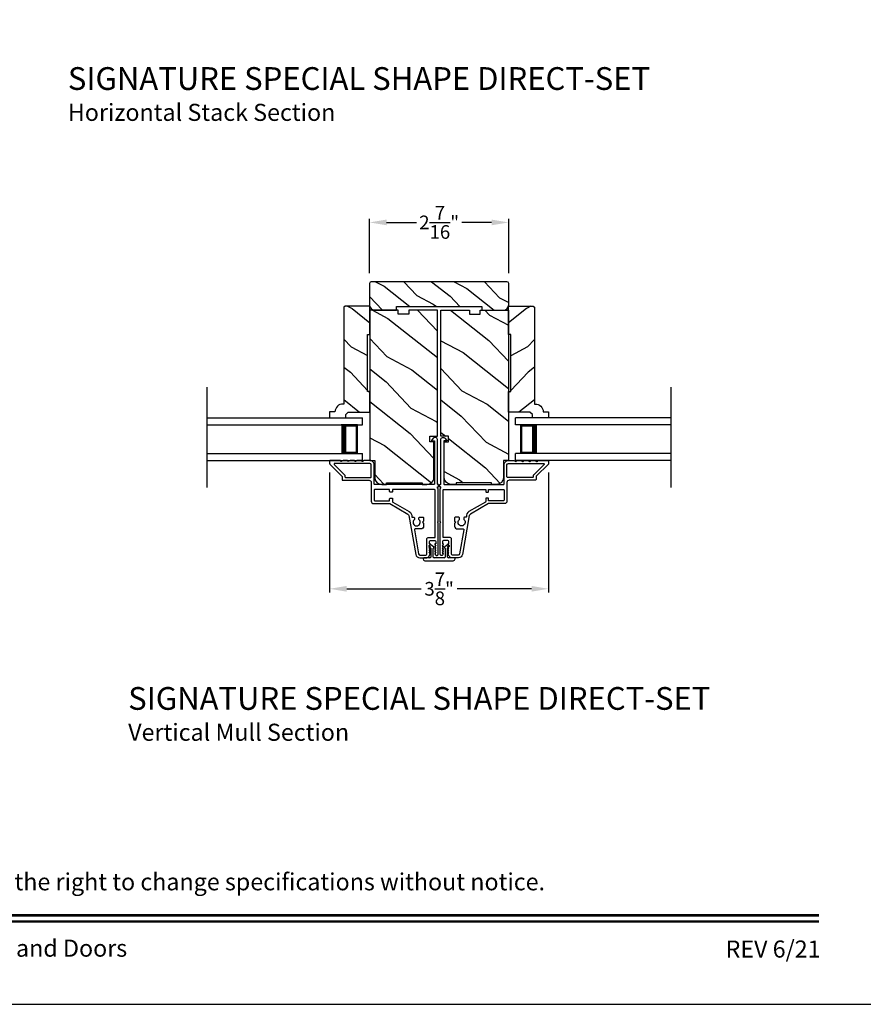
# Model space of a CAD drawing. Extents: x 204 to 340, y 44 to 88.
# Drawn here: x 223 to 237, y 44 to 61 of the extents above; entities that cross this region are included whole.
import ezdxf
from ezdxf.enums import TextEntityAlignment as Align

# ---------------------------------------------------------------- set-up
doc = ezdxf.new("R2010")
doc.units = 0
doc.header["$LTSCALE"] = 4
doc.header["$MEASUREMENT"] = 0
doc.header["$PDMODE"] = 3
doc.layers.get('0').update_dxf_attribs({"linetype": 'CONTINUOUS'})
doc.layers.get('DEFPOINTS').update_dxf_attribs({"color": 3, "linetype": 'CONTINUOUS'})
doc.layers.add('Dim', color=7, linetype='CONTINUOUS')
doc.styles.add('Arial', font='arial.ttf')
doc.styles.get("Standard").update_dxf_attribs({"font": 'arial.ttf'})
doc.dimstyles.get("Standard").update_dxf_attribs({"dimtxt": 0.24, "dimasz": 0.3, "dimexe": 0.0625, "dimexo": 0.18, "dimgap": 0.09, "dimtad": 0, "dimdec": 4, "dimzin": 0, "dimdsep": 46, "dimlunit": 4, "dimtxsty": 'Standard', "dimcen": 0, "dimadec": 0, "dimazin": 0, "dimtfac": 1, "dimtdec": 4, "dimtofl": 0, "dimtmove": 2, "dimatfit": 3, "dimfxl": 1, "dimtolj": 1, "dimtzin": 0, "dimarcsym": 0})

# ---------------------------------------------------------------- blocks, each defined once
blk = doc.blocks.new('A$C213E3FBD')
for p, q in [((0.102, 0.264), (0.101, 0.263)), ((0.103, 0.251), (0.133, 0.221)), ((0.133, 0.221), (0.133, 0.065)), ((0.186, 0.238), (0.153, 0.27)), ((0.178, 0.216), (0.186, 0.224)), ((0.178, 0.065), (0.178, 0.216)), ((0.41, 0.27), (0.377, 0.238)), ((0.377, 0.224), (0.385, 0.216)), ((0.385, 0.216), (0.385, 0.065)), ((0.43, 0.221), (0.46, 0.251)), ((0.43, 0.065), (0.43, 0.221)), ((0.462, 0.263), (0.461, 0.264)), ((0, 0.04), (0, 0.032)), ((0.118, 0.05), (0.01, 0.05)), ((0.37, 0.05), (0.193, 0.05)), ((0.553, 0.05), (0.445, 0.05)), ((0.563, 0.032), (0.563, 0.04)), ((0.032, 0), (0.531, 0))]:
    blk.add_line(p, q)
for centre, radius, start, end in [((0.11, 0.258), 0.01, 150, 225), ((0.13, 0.247), 0.0326, 45, 150), ((0.179, 0.231), 0.01, 315, 45), ((0.385, 0.231), 0.01, 135, 225), ((0.433, 0.247), 0.0326, 30, 135), ((0.453, 0.258), 0.01, 315, 30), ((0.01, 0.04), 0.01, 90, 180), ((0.032, 0.032), 0.032, 180, 270), ((0.118, 0.065), 0.015, 270, 0), ((0.193, 0.065), 0.015, 180, 270), ((0.37, 0.065), 0.015, 270, 0), ((0.445, 0.065), 0.015, 180, 270), ((0.531, 0.032), 0.032, 270, 0), ((0.553, 0.04), 0.01, 0, 90)]:
    blk.add_arc(centre, radius, start, end)
blk = doc.blocks.new('*D62')
at = {"layer": 'DEFPOINTS', "color": 0, "transparency": 16777216}
for p in [(231.094, 57.739), (228.649, 56.668), (231.094, 56.668)]:
    blk.add_point(p, dxfattribs=at)
at = {"layer": 'Dim', "color": 0, "lineweight": -2, "transparency": 16777216}
for p, q in [((228.649, 56.848), (228.649, 57.802)), ((231.094, 56.848), (231.094, 57.802)), ((228.949, 57.739), (229.473, 57.739)), ((230.794, 57.739), (230.27, 57.739))]:
    blk.add_line(p, q, dxfattribs=at)
at = {"layer": 'Dim', "color": 0, "transparency": 16777216}
for points in [[(228.949, 57.789), (228.949, 57.689), (228.649, 57.739)], [(230.794, 57.789), (230.794, 57.689), (231.094, 57.739)]]:
    blk.add_solid(points, dxfattribs=at)
at = {"layer": 'Dim', "color": 0, "transparency": 16777216, "insert": (229.872, 57.739), "char_height": 0.24, "attachment_point": 5}
blk.add_mtext('\\A1;2{\\H1x;\\S7/16;}"', dxfattribs=at)
blk = doc.blocks.new('*D63')
at = {"layer": 'DEFPOINTS', "color": 0, "transparency": 16777216}
for p in [(227.947, 53.523), (231.796, 53.523), (231.796, 51.301)]:
    blk.add_point(p, dxfattribs=at)
at = {"layer": 'Dim', "color": 0, "lineweight": -2, "transparency": 16777216}
for p, q in [((227.947, 53.343), (227.947, 51.239)), ((231.796, 53.343), (231.796, 51.239)), ((228.247, 51.301), (229.557, 51.301)), ((231.496, 51.301), (230.187, 51.301))]:
    blk.add_line(p, q, dxfattribs=at)
at = {"layer": 'Dim', "color": 0, "transparency": 16777216}
for points in [[(228.247, 51.351), (228.247, 51.251), (227.947, 51.301)], [(231.496, 51.351), (231.496, 51.251), (231.796, 51.301)]]:
    blk.add_solid(points, dxfattribs=at)
at = {"layer": 'Dim', "color": 0, "transparency": 16777216, "insert": (229.872, 51.301), "char_height": 0.24, "attachment_point": 5}
blk.add_mtext('\\A1;3{\\H1x;\\S7/8;}"', dxfattribs=at)
blk = doc.blocks.new('A$C70A11FCB')
for p, q in [((0, 0.75), (2.733, 0.75)), ((2.733, 0.625), (2.733, 0.75)), ((0, 0.625), (2.733, 0.625)), ((2.644, 0.625), (2.358, 0.625)), ((2.644, 0.125), (2.644, 0.625)), ((2.644, 0.625), (2.644, 0.625)), ((2.678, 0.625), (2.733, 0.625)), ((0, 0.125), (2.733, 0.125)), ((2.358, 0.125), (2.644, 0.125)), ((2.678, 0.125), (2.733, 0.125)), ((2.733, 0), (2.733, 0.125)), ((0, 0), (2.733, 0))]:
    blk.add_line(p, q)
for points, const_width in [([(2.403, 0.125), (2.403, 0.625)], 0.09), ([(2.644, 0.61), (2.403, 0.61)], 0.03), ([(2.628, 0.14), (2.628, 0.61)], 0.03), ([(2.644, 0.14), (2.403, 0.14)], 0.03)]:
    blk.add_lwpolyline(points, dxfattribs=dict(const_width=const_width))

msp = doc.modelspace()

# ---------------------------------------------------------------- hatches: boundary and pattern name
h = msp.add_hatch()
h.set_pattern_fill('WOOD2', color=256, scale=0.65, angle=115, style=0)
h.set_pattern_definition([(331.8699, (112.94945, -25.8552), (-2.00230578, 1.21789636), [0.325, -2.925]), (321.5651, (112.96136, -25.41933), (0.8638025, -0.31439734), [0.726722, -0.726722]), (313.4349, (113.25591, -25.28198), (1.13850298, -0.90349895), [0.4110964, -1.6443843])])
edge = h.paths.add_edge_path()
edge.add_line((229.12166, 56.19773), (229.12166, 56.26023))
edge.add_line((229.12166, 56.26023), (230.62166, 56.26023))
edge.add_line((230.62166, 56.26023), (230.62166, 56.19773))
edge.add_line((230.62166, 56.19773), (231.00016, 56.19773))
edge.add_arc((231.00016, 56.29173), 0.094, 270, 360)
edge.add_line((231.09416, 56.29173), (231.09416, 56.66773))
edge.add_arc((231.06416, 56.66773), 0.03, 0, 90)
edge.add_line((231.06416, 56.69773), (228.67916, 56.69773))
edge.add_arc((228.67916, 56.66773), 0.03, 90, 180)
edge.add_line((228.64916, 56.66773), (228.64916, 56.29173))
edge.add_arc((228.74316, 56.29173), 0.094, 180, 270)
edge.add_line((228.74316, 56.19773), (229.12166, 56.19773))
h = msp.add_hatch()
h.set_pattern_fill('WOOD2', color=256, angle=115, style=0)
h.set_pattern_definition([(331.8699, (293.02644, 65.86322), (-3.08047044, 1.8736867), [0.5, -4.5]), (321.5651, (293.04476, 66.5338), (1.328927, -0.4836882), [1.118034, -1.118034]), (313.4349, (293.49792, 66.7451), (1.751543, -1.3899984), [0.632456, -2.529822])])
edge = h.paths.add_edge_path()
edge.add_line((228.65241, 54.40696), (228.65241, 54.76753))
edge.add_line((228.65241, 54.76753), (228.61241, 54.76753))
edge.add_line((228.61241, 54.76753), (228.61241, 55.76753))
edge.add_line((228.61241, 55.76753), (228.65241, 55.76753))
edge.add_line((228.65241, 55.76753), (228.65241, 56.26753))
edge.add_line((228.65241, 56.26753), (228.21758, 56.26753))
edge.add_line((228.21758, 56.26753), (228.19758, 56.24753))
edge.add_line((228.19758, 56.24753), (228.19758, 54.54848))
edge.add_line((228.19758, 54.54848), (228.18158, 54.54848))
edge.add_arc((228.18158, 54.40848), 0.14, 90, 177.929887)
edge.add_line((228.04167, 54.41353), (227.94758, 54.41353))
edge.add_line((227.94758, 54.41353), (227.94758, 54.30453))
edge.add_line((227.94758, 54.30453), (228.23258, 54.30453))
edge.add_line((228.23258, 54.30453), (228.23258, 54.36453))
edge.add_line((228.23258, 54.36453), (228.275, 54.40696))
edge.add_line((228.275, 54.40696), (228.65241, 54.40696))
h = msp.add_hatch()
h.set_pattern_fill('WOOD2', color=256, angle=115, style=0)
h.set_pattern_definition([(208.1301, (166.71687, 65.86322), (3.08047044, 1.8736867), [0.5, -4.5]), (218.4349, (166.69855, 66.5338), (-1.328927, -0.4836882), [1.118034, -1.118034]), (226.5651, (166.2454, 66.7451), (-1.751543, -1.3899984), [0.632456, -2.529822])])
edge = h.paths.add_edge_path()
edge.add_line((231.09091, 54.40696), (231.09091, 54.76753))
edge.add_line((231.09091, 54.76753), (231.13091, 54.76753))
edge.add_line((231.13091, 54.76753), (231.13091, 55.76753))
edge.add_line((231.13091, 55.76753), (231.09091, 55.76753))
edge.add_line((231.09091, 55.76753), (231.09091, 56.26753))
edge.add_line((231.09091, 56.26753), (231.52573, 56.26753))
edge.add_line((231.52573, 56.26753), (231.54573, 56.24753))
edge.add_line((231.54573, 56.24753), (231.54573, 54.54848))
edge.add_line((231.54573, 54.54848), (231.56173, 54.54848))
edge.add_arc((231.56173, 54.40848), 0.14, 2.070113, 90, ccw=False)
edge.add_line((231.70164, 54.41353), (231.79573, 54.41353))
edge.add_line((231.79573, 54.41353), (231.79573, 54.30453))
edge.add_line((231.79573, 54.30453), (231.51073, 54.30453))
edge.add_line((231.51073, 54.30453), (231.51073, 54.36453))
edge.add_line((231.51073, 54.36453), (231.46831, 54.40696))
edge.add_line((231.46831, 54.40696), (231.09091, 54.40696))
h = msp.add_hatch()
h.set_pattern_fill('WOOD2', color=256, angle=115, style=0, pattern_type=2)
h.set_pattern_definition([(331.8699, (295.1003, -159.82635), (-3.08047044, 1.87368671), [0.5, -4.5]), (321.5651, (295.11863, -159.1558), (1.3289269, -0.4836882), [1.118034, -1.118034]), (313.4349, (295.5718, -158.94447), (1.75154305, -1.3899984), [0.632456, -2.529822])])
h.paths.add_polyline_path([(229.34045, 56.12751), (229.34045, 56.19773), (229.84041, 56.19773), (229.84041, 53.98119), (229.70941, 53.98119), (229.70941, 53.88119), (229.78091, 53.88119), (229.78091, 53.25973, -0.41450463), (229.65578, 53.13473), (229.57241, 53.13473), (229.57241, 53.16573), (228.94841, 53.16573), (228.94841, 53.13473), (228.86478, 53.13473, -0.41392262), (228.73991, 53.25973), (228.73991, 53.55519), (228.65241, 53.55519), (228.65241, 56.19773), (229.15247, 56.19773), (229.15247, 56.12751)])
h = msp.add_hatch()
h.set_pattern_fill('WOOD2', color=256, angle=115, style=0, pattern_type=2)
h.set_pattern_definition([(331.8699, (307.174, -159.82635), (-3.08047044, 1.87368671), [0.5, -4.5]), (321.5651, (307.1923, -159.1558), (1.3289269, -0.4836882), [1.118034, -1.118034]), (313.4349, (307.64547, -158.94447), (1.75154305, -1.3899984), [0.632456, -2.529822])])
h.paths.add_polyline_path([(230.40286, 56.12751), (230.40286, 56.19773), (229.90291, 56.19773), (229.90291, 53.98119), (230.03391, 53.98119), (230.03391, 53.88119), (229.96241, 53.88119), (229.96241, 53.25973, 0.41450463), (230.08753, 53.13473), (230.17091, 53.13473), (230.17091, 53.16573), (230.79491, 53.16573), (230.79491, 53.13473), (230.87853, 53.13473, 0.41392262), (231.00341, 53.25973), (231.00341, 53.55519), (231.09091, 53.55519), (231.09091, 56.19773), (230.59084, 56.19773), (230.59084, 56.12751)])

# ---------------------------------------------------------------- linework, layer by layer
for p, q in [((225.794, 53.08333), (225.794, 54.84699)), ((233.94931, 53.08333), (233.94931, 54.84699)), ((227.94708, 54.30463), (228.07996, 54.30463)), ((228.23208, 54.30463), (228.23208, 54.30463)), ((231.51123, 54.30463), (231.51123, 54.30463)), ((231.79623, 54.30463), (231.66335, 54.30463))]:
    msp.add_line(p, q)
msp.add_lwpolyline([(204.00005, 88.00002), (204.00005, 44.00001), (238.00006, 44.00001), (238.00006, 88.00002)], close=True)
for points in [[(229.12166, 56.19773), (229.12166, 56.26023), (230.62166, 56.26023), (230.62166, 56.19773), (231.00016, 56.19773, 0.41421356), (231.09416, 56.29173), (231.09416, 56.66773, 0.41421356), (231.06416, 56.69773), (228.67916, 56.69773, 0.41421356), (228.64916, 56.66773), (228.64916, 56.29173, 0.41421356), (228.74316, 56.19773)], [(228.65241, 54.40696), (228.65241, 54.76753), (228.61241, 54.76753), (228.61241, 55.76753), (228.65241, 55.76753), (228.65241, 56.26753), (228.21758, 56.26753), (228.19758, 56.24753), (228.19758, 54.54848), (228.18158, 54.54848, 0.40367041), (228.04167, 54.41353), (227.94758, 54.41353), (227.94758, 54.30453), (228.23258, 54.30453), (228.23258, 54.36453), (228.275, 54.40696)], [(231.09091, 54.40696), (231.09091, 54.76753), (231.13091, 54.76753), (231.13091, 55.76753), (231.09091, 55.76753), (231.09091, 56.26753), (231.52573, 56.26753), (231.54573, 56.24753), (231.54573, 54.54848), (231.56173, 54.54848, -0.40367041), (231.70164, 54.41353), (231.79573, 54.41353), (231.79573, 54.30453), (231.51073, 54.30453), (231.51073, 54.36453), (231.46831, 54.40696)], [(229.8624, 53.08473), (229.8624, 53.13473), (229.85041, 53.13473, -0.41423045), (229.84041, 53.14473), (229.84041, 53.92278, 0.70020531), (229.76976, 53.94849), (229.73657, 53.90894, 0.63702529), (229.74041, 53.90073), (229.79041, 53.90073), (229.79041, 53.14473, -0.41423045), (229.78041, 53.13473), (228.73941, 53.13473, -0.41423045), (228.72941, 53.14473), (228.72941, 53.47973, 0.41421659), (228.65441, 53.55473), (228.55591, 53.55473), (228.52506, 53.54063, -0.54612175), (228.51091, 53.54973), (228.51091, 53.55023, 0.4142792), (228.50641, 53.55473), (228.43141, 53.55473), (228.40056, 53.54063, -0.54612175), (228.38641, 53.54973), (228.38641, 53.55023, 0.41418701), (228.38191, 53.55473), (228.30691, 53.55473), (228.27606, 53.54063, -0.54615661), (228.26191, 53.54973), (228.26191, 53.55023, 0.41418701), (228.25741, 53.55473), (228.18241, 53.55473), (228.15156, 53.54063, -0.54612175), (228.13741, 53.54973), (228.13741, 53.55023, 0.4142792), (228.13291, 53.55473), (227.95741, 53.55473, 0.4142513), (227.94741, 53.54473), (227.94741, 53.50073, 0.19894753), (227.95033, 53.49366), (228.16448, 53.27952, -0.1989493), (228.16741, 53.27244), (228.16741, 53.21973, 0.41419112), (228.17741, 53.20973), (228.63941, 53.20973, -0.41420538), (228.67941, 53.16973), (228.67941, 52.83973, 0.41421338), (228.71941, 52.79973), (228.99973, 52.79973, -0.13162301), (229.00473, 52.79839), (229.32195, 52.61524, -0.2217111), (229.34134, 52.58755), (229.46235, 51.90125, 0.36396618), (229.5303, 51.84423), (229.64012, 51.84423, 0.26795273), (229.69468, 51.87573), (229.71633, 51.91323, 0.57733669), (229.70941, 51.92523), (229.69901, 51.92523), (229.71633, 51.95523, 0.57733669), (229.70941, 51.96723), (229.69901, 51.96723), (229.71633, 51.99723, 0.57733669), (229.70941, 52.00923), (229.69901, 52.00923), (229.71633, 52.03923, 0.57733669), (229.70941, 52.05123), (229.69901, 52.05123), (229.71633, 52.08123, 0.57733669), (229.70941, 52.09323), (229.70241, 52.09323), (229.70241, 52.13423, -0.41421271), (229.71841, 52.15023), (229.79641, 52.15023, -0.41421271), (229.81241, 52.13423), (229.81241, 52.09323), (229.80541, 52.09323, 0.57736114), (229.79848, 52.08123), (229.8158, 52.05123), (229.80541, 52.05123, 0.57736114), (229.79848, 52.03923), (229.8158, 52.00923), (229.80541, 52.00923, 0.57736114), (229.79848, 51.99723), (229.8158, 51.96723), (229.80541, 51.96723, 0.57736114), (229.79848, 51.95523), (229.8158, 51.92523), (229.80541, 51.92523, 0.57736114), (229.79848, 51.91323), (229.80823, 51.89633, 0.76732241), (229.85341, 51.90844), (229.85341, 52.45923), (229.84341, 52.46923), (229.85341, 52.47923), (229.85341, 53.05958), (229.84533, 53.06766, -0.19887455), (229.8424, 53.07473), (229.8424, 53.08473, -0.999978)], [(229.88091, 53.13473), (229.89291, 53.13473, 0.41423045), (229.90291, 53.14473), (229.90291, 53.92278, -0.70020531), (229.97355, 53.94849), (230.00674, 53.90894, -0.63702529), (230.00291, 53.90073), (229.95291, 53.90073), (229.95291, 53.14473, 0.41423045), (229.96291, 53.13473), (231.00391, 53.13473, 0.41423045), (231.01391, 53.14473), (231.01391, 53.47973, -0.41421659), (231.08891, 53.55473), (231.18741, 53.55473), (231.21825, 53.54063, 0.54612175), (231.23241, 53.54973), (231.23241, 53.55023, -0.4142792), (231.23691, 53.55473), (231.31191, 53.55473), (231.34275, 53.54063, 0.54612175), (231.35691, 53.54973), (231.35691, 53.55023, -0.41418701), (231.36141, 53.55473), (231.43641, 53.55473), (231.46725, 53.54063, 0.54615661), (231.48141, 53.54973), (231.48141, 53.55023, -0.41418701), (231.48591, 53.55473), (231.56091, 53.55473), (231.59175, 53.54063, 0.54612175), (231.60591, 53.54973), (231.60591, 53.55023, -0.4142792), (231.61041, 53.55473), (231.78591, 53.55473, -0.4142513), (231.79591, 53.54473), (231.79591, 53.50073, -0.19894753), (231.79298, 53.49366), (231.57883, 53.27952, 0.1989493), (231.57591, 53.27244), (231.57591, 53.21973, -0.41419112), (231.56591, 53.20973), (231.10391, 53.20973, 0.41420538), (231.06391, 53.16973), (231.06391, 52.83973, -0.41421338), (231.02391, 52.79973), (230.74358, 52.79973, 0.13162301), (230.73858, 52.79839), (230.42136, 52.61524, 0.2217111), (230.40197, 52.58755), (230.28096, 51.90125, -0.36396618), (230.21301, 51.84423), (230.10319, 51.84423, -0.26795273), (230.04863, 51.87573), (230.02698, 51.91323, -0.57733669), (230.03391, 51.92523), (230.0443, 51.92523), (230.02698, 51.95523, -0.57733669), (230.03391, 51.96723), (230.0443, 51.96723), (230.02698, 51.99723, -0.57733669), (230.03391, 52.00923), (230.0443, 52.00923), (230.02698, 52.03923, -0.57733669), (230.03391, 52.05123), (230.0443, 52.05123), (230.02698, 52.08123, -0.57733669), (230.03391, 52.09323), (230.04091, 52.09323), (230.04091, 52.13423, 0.41421271), (230.02491, 52.15023), (229.94691, 52.15023, 0.41421271), (229.93091, 52.13423), (229.93091, 52.09323), (229.93791, 52.09323, -0.57736114), (229.94483, 52.08123), (229.92751, 52.05123), (229.93791, 52.05123, -0.57736114), (229.94483, 52.03923), (229.92751, 52.00923), (229.93791, 52.00923, -0.57736114), (229.94483, 51.99723), (229.92751, 51.96723), (229.93791, 51.96723, -0.57736114), (229.94483, 51.95523), (229.92751, 51.92523), (229.93791, 51.92523, -0.57736114), (229.94483, 51.91323), (229.93508, 51.89633, -0.76732241), (229.88991, 51.90844), (229.88991, 52.45923), (229.89991, 52.46923), (229.88991, 52.47923), (229.88991, 53.05958), (229.89798, 53.06766, 0.19887455), (229.90091, 53.07473), (229.90091, 53.08473, 0.999978), (229.88091, 53.08473)]]:
    msp.add_lwpolyline(points, format="xyb", close=True)
at = {"color": 0, "linetype": 'Continuous'}
for points in [[(229.57241, 53.16573), (229.57241, 53.13473), (229.65591, 53.13473, 0.4142137), (229.78091, 53.25973), (229.78091, 53.88119), (229.70941, 53.88119), (229.70941, 53.98119), (229.84041, 53.98119), (229.84041, 56.19773), (229.34045, 56.19773), (229.34045, 56.12751), (229.15247, 56.12751), (229.15247, 56.19773), (228.65241, 56.19773), (228.65241, 53.55519), (228.73991, 53.55519), (228.73991, 53.25973, 0.41421232), (228.86491, 53.13473), (228.94841, 53.13473), (228.94841, 53.16573)], [(230.17091, 53.16573), (230.17091, 53.13473), (230.08741, 53.13473, -0.4142137), (229.96241, 53.25973), (229.96241, 53.88119), (230.03391, 53.88119), (230.03391, 53.98119), (229.90291, 53.98119), (229.90291, 56.19773), (230.40286, 56.19773), (230.40286, 56.12751), (230.59084, 56.12751), (230.59084, 56.19773), (231.09091, 56.19773), (231.09091, 53.55519), (231.00341, 53.55519), (231.00341, 53.25973, -0.41421232), (230.87841, 53.13473), (230.79491, 53.13473), (230.79491, 53.16573)]]:
    msp.add_lwpolyline(points, format="xyb", close=True, dxfattribs=at)
for points in [[(228.66941, 53.25973, 0.41419112), (228.67941, 53.26973), (228.67941, 53.47973, 0.41420553), (228.65441, 53.50473), (228.03412, 53.50473, 0.66817468), (228.02705, 53.48766), (228.21448, 53.30023, -0.1989512), (228.21741, 53.29315), (228.21741, 53.26973, 0.41419112), (228.22741, 53.25973), (228.66941, 53.25973)], [(231.07391, 53.25973, -0.41419112), (231.06391, 53.26973), (231.06391, 53.47973, -0.41420553), (231.08891, 53.50473), (231.70919, 53.50473, -0.66817468), (231.71627, 53.48766), (231.52883, 53.30023, 0.1989512), (231.52591, 53.29315), (231.52591, 53.26973, -0.41419112), (231.51591, 53.25973), (231.07391, 53.25973)], [(229.65341, 52.17623, -0.41421845), (229.67741, 52.20023), (229.80341, 52.20023), (229.80341, 53.03473, 0.4141963), (229.79341, 53.04473), (229.05241, 53.04473), (229.05241, 53.00973, -0.41423779), (229.04241, 52.99973), (229.01241, 52.99973, -0.4141963), (229.00241, 53.00973), (229.00241, 53.04473), (228.73941, 53.04473, 0.41423779), (228.72941, 53.03473), (228.72941, 52.85973, 0.41423779), (228.73941, 52.84973), (229.00241, 52.84973), (229.00241, 52.88473, -0.4141963), (229.01241, 52.89473), (229.04241, 52.89473, -0.41423779), (229.05241, 52.88473), (229.05241, 52.83437, 0.26791874), (229.05741, 52.82571), (229.34695, 52.65854, -0.30422775), (229.39114, 52.56857, 0.45405248), (229.40105, 52.55723), (229.42744, 52.55723, -0.41418378), (229.43744, 52.54723), (229.43744, 52.52266, -0.21020676), (229.4342, 52.51529, 2.57009914), (229.51868, 52.51529, -0.21020676), (229.51544, 52.52266), (229.51544, 52.54723, -0.41418378), (229.52544, 52.55723), (229.58844, 52.55723, -0.41418378), (229.59844, 52.54723), (229.59844, 52.48923), (229.57844, 52.46923), (229.59844, 52.44923), (229.59844, 52.40223, -0.41421039), (229.54844, 52.35223), (229.45148, 52.35223, 0.46628862), (229.43671, 52.33462), (229.51086, 51.91406, 0.36396844), (229.5345, 51.89423), (229.63541, 51.89423, 0.4142029), (229.65341, 51.91223), (229.65341, 52.17623)], [(230.08991, 52.17623, 0.41421845), (230.06591, 52.20023), (229.93991, 52.20023), (229.93991, 53.03473, -0.4141963), (229.94991, 53.04473), (230.69091, 53.04473), (230.69091, 53.00973, 0.41423779), (230.70091, 52.99973), (230.73091, 52.99973, 0.4141963), (230.74091, 53.00973), (230.74091, 53.04473), (231.00391, 53.04473, -0.41423779), (231.01391, 53.03473), (231.01391, 52.85973, -0.41423779), (231.00391, 52.84973), (230.74091, 52.84973), (230.74091, 52.88473, 0.4141963), (230.73091, 52.89473), (230.70091, 52.89473, 0.41423779), (230.69091, 52.88473), (230.69091, 52.83437, -0.26791874), (230.68591, 52.82571), (230.39637, 52.65854, 0.30422775), (230.35217, 52.56857, -0.45405248), (230.34226, 52.55723), (230.31587, 52.55723, 0.41418378), (230.30587, 52.54723), (230.30587, 52.52266, 0.21020676), (230.30912, 52.51529, -2.57009914), (230.22463, 52.51529, 0.21020676), (230.22787, 52.52266), (230.22787, 52.54723, 0.41418378), (230.21787, 52.55723), (230.15487, 52.55723, 0.41418378), (230.14487, 52.54723), (230.14487, 52.48923), (230.16487, 52.46923), (230.14487, 52.44923), (230.14487, 52.40223, 0.41421039), (230.19487, 52.35223), (230.29183, 52.35223, -0.46628862), (230.3066, 52.33462), (230.23245, 51.91406, -0.36396844), (230.20881, 51.89423), (230.10791, 51.89423, -0.4142029), (230.08991, 51.91223), (230.08991, 52.17623)]]:
    msp.add_lwpolyline(points, format="xyb")
at = {"const_width": 0.04545}
for points in [[(205.45459, 45.56259), (236.54551, 45.56259)], [(205.45459, 45.45456), (236.54551, 45.45456)]]:
    msp.add_lwpolyline(points, dxfattribs=at)

# ---------------------------------------------------------------- block references
for name, p in [('A$C70A11FCB', (225.794, 53.55473)), ('A$C213E3FBD', (229.59016, 51.79423))]:
    msp.add_blockref(name, p)
at = {"xscale": -1}
msp.add_blockref('A$C70A11FCB', (233.94931, 53.55473), dxfattribs=at)

# ---------------------------------------------------------------- texts
at = {"style": 'Arial'}
for s, height, p in [('%%USIGNATURE SPECIAL SHAPE DIRECT-SET', 0.4, (223.34722, 60.06734)), ('Horizontal Stack Section', 0.3, (223.34682, 59.5233)), ('%%USIGNATURE SPECIAL SHAPE DIRECT-SET', 0.4, (224.40716, 49.17457)), ('Vertical Mull Section', 0.3, (224.40676, 48.63053))]:
    msp.add_text(s, height=height, dxfattribs=at).set_placement(p)
msp.add_text('Note: All dimensions are approximate.  Weather Shield reserves the right to change specifications without notice.', height=0.30000007, dxfattribs=at).set_placement((221.00005, 46.00311), align=Align.CENTER)
msp.add_text('Weather Shield Windows and Doors', height=0.3000001, dxfattribs=at).set_placement((221.00005, 44.9864), align=Align.MIDDLE_CENTER)
msp.add_text('REV 6/21', height=0.3, dxfattribs=at).set_placement((236.57584, 44.82118), align=Align.RIGHT)

# ---------------------------------------------------------------- dimensions: what is measured, and where the dimension line sits
at = {"layer": 'Dim'}
for base, p1, p2, picture, middle in [((231.09416, 57.73909), (228.64916, 56.66773), (231.09416, 56.66773), '*D62', (229.87166, 57.73909)), ((231.79591, 51.30133), (227.94741, 53.52273), (231.79591, 53.52273), '*D63', (229.87166, 51.30133))]:
    dim = msp.add_linear_dim(base=base, p1=p1, p2=p2, dimstyle='Standard', override={"dimpost": '\\X'}, dxfattribs=at)
    dim.commit()
    dim.dimension.update_dxf_attribs({"geometry": picture, "text_midpoint": middle})

doc.saveas('drawing.dxf')
